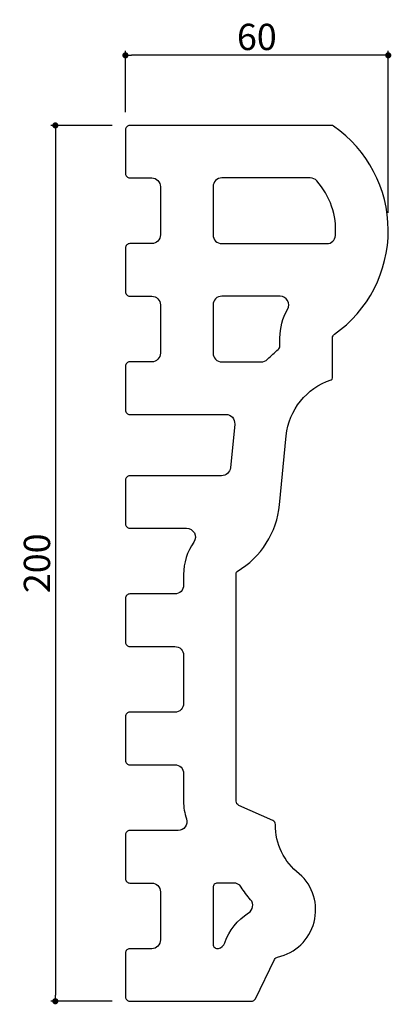
# Model space of a CAD drawing. Extents: x 582 to 667, y -75 to 149.
import ezdxf

# ---------------------------------------------------------------- set-up
doc = ezdxf.new("R2010")
doc.units = 0
doc.header["$LTSCALE"] = 0.5
doc.layers.get('0').update_dxf_attribs({"linetype": 'CONTINUOUS'})
doc.layers.get('DEFPOINTS').update_dxf_attribs({"color": 165, "linetype": 'CONTINUOUS'})
doc.layers.add('L-1', color=1, linetype='CONTINUOUS')
doc.layers.add('SUNPO', color=7, linetype='CONTINUOUS')
doc.styles.add('DIMSTAND', font='simplex.shx', dxfattribs={"width": 0.6, "bigfont": 'bigfont.shx'})
doc.dimstyles.new('ADD1-002', dxfattribs={"dimscale": 2, "dimtxt": 3, "dimasz": 0.7, "dimexe": 0.5, "dimexo": 2, "dimgap": 0.6, "dimtad": 0, "dimdec": 8, "dimdsep": 46, "dimtxsty": 'DIMSTAND', "dimblk1": 'DOT', "dimblk2": 'DOT', "dimsah": 1, "dimcen": -2.5, "dimclrd": 256, "dimclre": 256, "dimclrt": 3, "dimadec": 0, "dimazin": 0, "dimtfac": 1, "dimtdec": 8, "dimtix": 1, "dimtmove": 2, "dimatfit": 3, "dimldrblk": 'ORIGIN', "dimfxl": 1, "dimtvp": 0.7, "dimtolj": 1, "dimarcsym": 0})

# ---------------------------------------------------------------- blocks, each defined once
blk = doc.blocks.new('_Dot')
at = {"color": 0, "linetype": 'ByBlock', "lineweight": -2}
blk.add_line((-0.5, 0), (-1, 0), dxfattribs=at)
at = {"color": 0, "linetype": 'ByBlock', "const_width": 0.5}
blk.add_lwpolyline([(-0.25, 0, 1), (0.25, 0, 1)], format="xyb", close=True, dxfattribs=at)
blk = doc.blocks.new('*D4')
at = {"layer": 'DEFPOINTS', "color": 0}
for p in [(606.33, 141.24), (606.33, 124.24), (666.33, 101.24)]:
    blk.add_point(p, dxfattribs=at)
at = {"layer": 'SUNPO', "lineweight": -2}
for p, q in [((606.33, 128.24), (606.33, 142.24)), ((666.33, 105.24), (666.33, 142.24)), ((664.93, 141.24), (607.73, 141.24))]:
    blk.add_line(p, q, dxfattribs=at)
at = {"layer": 'SUNPO', "lineweight": -2, "xscale": 1.399999999999999, "yscale": 1.399999999999999, "zscale": 1.399999999999999, "rotation": 180}
blk.add_blockref('_Dot', (606.33, 141.24), dxfattribs=at)
at = {"layer": 'SUNPO', "lineweight": -2, "xscale": 1.399999999999999, "yscale": 1.399999999999999, "zscale": 1.399999999999999}
blk.add_blockref('_Dot', (666.33, 141.24), dxfattribs=at)
at = {"layer": 'SUNPO', "color": 3, "insert": (636.33, 145.44), "char_height": 6, "attachment_point": 5, "style": 'DIMSTAND'}
blk.add_mtext('\\A1;60', dxfattribs=at)
blk = doc.blocks.new('_ORIGIN')
at = {"color": 0, "linetype": 'ByBlock'}
blk.add_line((-0.5, 0), (-1, 0), dxfattribs=at)
blk.add_circle((0, 0), 0.5, dxfattribs=at)
blk = doc.blocks.new('*D5')
at = {"layer": 'DEFPOINTS', "color": 0}
for p in [(607.33, 125.24), (590.33, -74.76), (607.33, -74.76)]:
    blk.add_point(p, dxfattribs=at)
at = {"layer": 'SUNPO', "lineweight": -2}
for p, q in [((603.33, 125.24), (589.33, 125.24)), ((590.33, 123.84), (590.33, -73.36)), ((603.33, -74.76), (589.33, -74.76))]:
    blk.add_line(p, q, dxfattribs=at)
at = {"layer": 'SUNPO', "lineweight": -2, "xscale": 1.399999999999999, "yscale": 1.399999999999999, "zscale": 1.399999999999999}
for p, rotation in [((590.33, 125.24), 90), ((590.33, -74.76), 270)]:
    blk.add_blockref('_Dot', p, dxfattribs=dict(at, rotation=rotation))
at = {"layer": 'SUNPO', "color": 3, "insert": (586.13, 25.24), "char_height": 6, "attachment_point": 5, "rotation": 90, "style": 'DIMSTAND'}
blk.add_mtext('\\A1;200', dxfattribs=at)

msp = doc.modelspace()

# ---------------------------------------------------------------- linework, layer by layer
at = {"layer": 'L-1'}
for points in [[(614.32857076, 73.2372922, -0.4142135624), (612.32857076, 71.2372922), (607.32857076, 71.2372922, 0.4142135624), (606.32857076, 70.2372922), (606.32857076, 60.2372922, 0.4142135624), (607.32857076, 59.2372922), (629.27867118, 59.2372922, -0.4431975872), (631.26908772, 57.04173655), (630.28660161, 47.04173655, -0.3858116295), (628.29618507, 45.2372922), (607.32857076, 45.2372922, 0.4142135624), (606.32857076, 44.2372922), (606.32857076, 34.2372922, 0.4142135624), (607.32857076, 33.2372922), (620.29645384, 33.2372922, -0.6058258672), (621.93806943, 30.09488323, 0.1531744985), (619.60857076, 22.66922493), (619.60857076, 20.2372922, -0.4142135624), (617.60857076, 18.2372922), (607.32857076, 18.2372922, 0.4142135624), (606.32857076, 17.2372922), (606.32857076, 7.2372922, 0.4142135624), (607.32857076, 6.2372922), (617.60857076, 6.2372922, -0.4142135624), (619.60857076, 4.2372922), (619.60857076, -6.763367, -0.4142135624), (617.60857076, -8.763367), (607.32857076, -8.763367, 0.4142135624), (606.32857076, -9.763367), (606.32857076, -19.763367, 0.4142135624), (607.32857076, -20.763367), (617.60857076, -20.763367, -0.4142135624), (619.60857076, -22.763367), (619.60857076, -29.11401809, 0.0789502698), (620.24881155, -33.14345381, -0.5098366492), (618.34731014, -35.763367), (607.32857076, -35.763367, 0.4142135624), (606.32857076, -36.763367), (606.32857076, -46.763367, 0.4142135624), (607.32857076, -47.763367), (612.32857076, -47.763367, -0.4142135624), (614.32857076, -49.763367), (614.32857076, -60.763367, -0.4142135624), (612.32857076, -62.763367), (607.32857076, -62.763367, 0.4142135624), (606.32857076, -63.763367), (606.32857076, -73.763367, 0.4142135624), (607.32857076, -74.763367), (635.08903659, -74.763367, 0.2863714955), (635.98722392, -74.20297992), (640.38846715, -65.2106581, -0.2296329433), (641.07550611, -64.67281701, 0.6152655518), (646.0273227, -45.669617, -0.2356369575), (640.58414261, -34.41528789, 0.299752542), (639.9903573, -33.48912964), (632.2024323, -30.02782964, -0.2963915374), (631.60857076, -29.11401809), (631.60857076, 22.95063521, -0.264203363), (631.85253643, 23.38010747, 0.2381739234), (641.51532846, 38.60344119), (643.0632147, 54.35823131, -0.2963412677), (653.26607941, 67.12785286, 0.3231750001), (653.60857076, 67.60239583), (653.60857076, 76.71314222, -0.2439138255), (654.03257076, 77.53059192, 0.5208907598), (653.86760159, 125.05806158, 0.1528962216), (653.29729019, 125.236633), (607.32857076, 125.236633, 0.4142135624), (606.32857076, 124.236633), (606.32857076, 114.236633, 0.4142135624), (607.32857076, 113.236633), (612.32857076, 113.236633, -0.4142135624), (614.32857076, 111.236633), (614.32857076, 100.2372922, -0.4142135624), (612.32857076, 98.2372922), (607.32857076, 98.2372922, 0.4142135624), (606.32857076, 97.2372922), (606.32857076, 87.2372922, 0.4142135624), (607.32857076, 86.2372922), (612.32857076, 86.2372922, -0.4142135624), (614.32857076, 84.2372922)], [(628.32857076, 113.236633, 0.4142135624), (626.32857076, 111.236633), (626.32857076, 100.2372922, 0.4142135624), (628.32857076, 98.2372922), (652.29524434, 98.2372922, 0.3948178693), (654.29080082, 100.10404676, 0.2017731615), (649.99962264, 112.56996634, 0.2134217653), (648.50891065, 113.236633)], [(628.32857076, 71.2372922), (637.32529352, 71.2372922, 0.2009332411), (638.75045668, 71.83411368, -0.0308711036), (641.22934178, 74.05898561, 0.2291570456), (641.60857076, 74.84297754), (641.60857076, 76.71314222, -0.132125603), (643.36235041, 83.23407221, 0.5779704578), (641.63216267, 86.2372922), (628.32857076, 86.2372922, 0.4142135624), (626.32857076, 84.2372922), (626.32857076, 73.2372922, 0.4142135624)], [(627.32857076, -47.763367, 0.4142135624), (626.32857076, -48.763367), (626.32857076, -61.73806403, 0.4818934754), (627.55210082, -62.71276107, 0.2589429261), (628.99592255, -61.4149542, -0.1729370543), (634.44775291, -54.59452929, 0.4614616022), (634.9090043, -51.58610993, -0.0349570053), (632.73277089, -48.67942233, 0.2548131386), (631.05197823, -47.763367)]]:
    msp.add_lwpolyline(points, format="xyb", close=True, dxfattribs=at)

# ---------------------------------------------------------------- dimensions: what is measured, and where the dimension line sits
at = {"layer": 'SUNPO'}
dim = msp.add_linear_dim(base=(606.3285707643, 141.236633004), p1=(666.3285707643, 101.236633004), p2=(606.3285707643, 124.236633004), dimstyle='ADD1-002', dxfattribs=at)
dim.commit()
dim.dimension.update_dxf_attribs({"geometry": '*D4', "text_midpoint": (636.3285707643, 145.436633004)})
dim = msp.add_linear_dim(base=(590.3285707643, -74.763366996), p1=(607.3285707643, 125.236633004), p2=(607.3285707643, -74.763366996), angle=90, dimstyle='ADD1-002', dxfattribs=at)
dim.commit()
dim.dimension.update_dxf_attribs({"geometry": '*D5', "text_midpoint": (586.1285707643, 25.236633004)})

doc.saveas('drawing.dxf')
